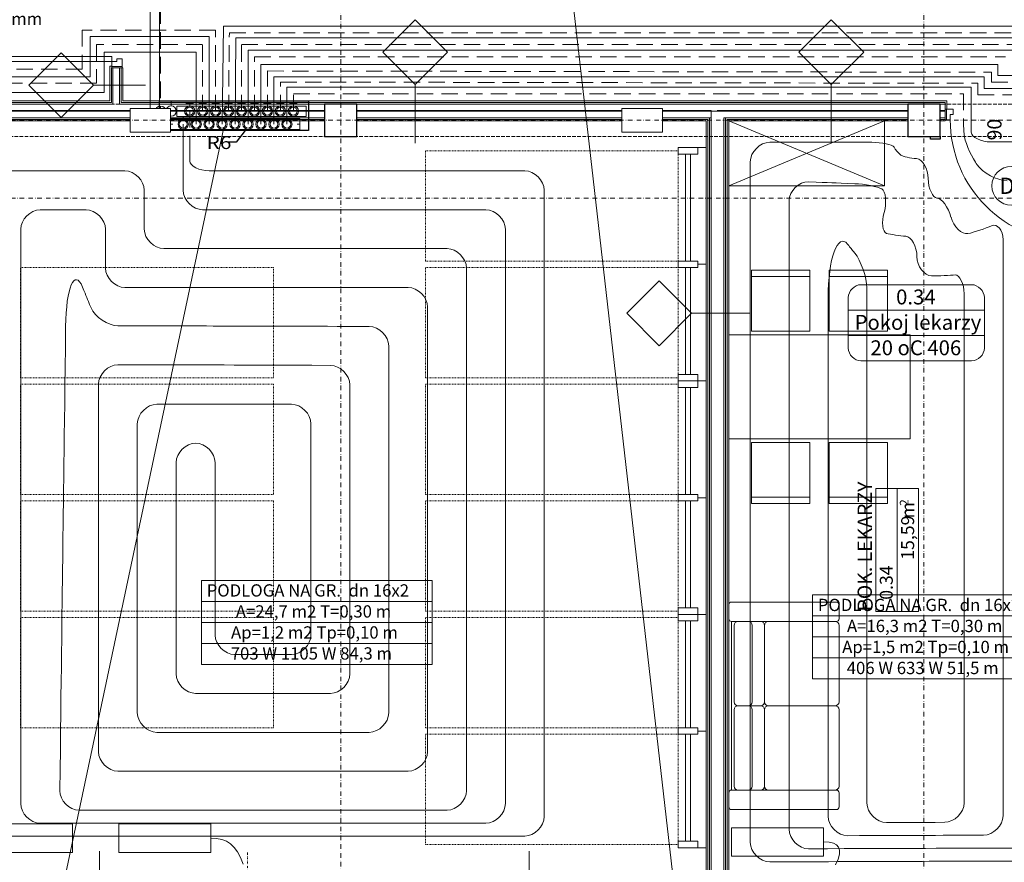
# Model space of a CAD drawing. Extents: x 3296 to 12616, y 4450 to 8758.
# Drawn here: x 10526 to 11286, y 6383 to 7033 of the extents above; entities that cross this region are included whole.
import ezdxf
from ezdxf.enums import TextEntityAlignment as Align

# ---------------------------------------------------------------- set-up
doc = ezdxf.new("R2010")
doc.units = 0
doc.set_wipeout_variables(frame=1)
for name, pattern in [('CHSW', [0]), ('DASHED', [19.05, 12.7, -6.35]), ('DIVIDE', [32.258, 12.7, -6.35, 0.254, -6.35, 0.254, -6.35]), ('KRAWĘDZIE UKRYTE', [19.561111, 14.111111, -5.45]), ('KROPKI I KRESKI', [33.513888, 17.638888, -8.819444, 0, -7.055556]), ('PRZERYWANA KRÓTKA', [6, 3, -3]), ('Wipeout_Contour', [5000, 0, -5000])]:
    doc.linetypes.add(name, pattern=pattern)
for name, color, linetype in [('AP_2D - WYPEŁNIENIE', 7, 'Continuous'), ('AP_BELKI KONSTRUKCYJNE', 7, 'Continuous'), ('AP_istniejące_STREFY', 7, 'Continuous'), ('AP_istniejące_ŚCIANY DZIAŁOWE', 7, 'Continuous'), ('AP_OPISY.wykonawczy', 7, 'Continuous'), ('AP_OSIE', 7, 'Continuous'), ('AP_STREFY', 7, 'Continuous'), ('AP_SŁUPY', 7, 'Continuous'), ('AP_WINDY', 7, 'Continuous'), ('AP_WYPOSAŻENIE - MEBLE', 7, 'Continuous'), ('AP_ZNACZNIKI WARSTW', 7, 'Continuous'), ('AP_ŚCIANY DZIAŁOWE', 7, 'Continuous'), ('Sterowanie Podłogówka', 66, 'Continuous')]:
    doc.layers.add(name, color=color, linetype=linetype)
for name, color, linetype, lineweight in [('SAN_0', 7, 'Continuous', 0), ('SAN_ARMATURA_CO_NA_ROZWINIECIU', 7, 'Continuous', 13), ('SAN_ARMATURA_CO_NA_RZUCIE', 7, 'Continuous', 13), ('SAN_DRZWI_ZEWNETRZNE_NA_RZUCIE', 7, 'Continuous', 13), ('SAN_ETYKIETY_GRZEJNIKOW_PODLOGOWYCH_CO_NA_RZUCIE', 7, 'Continuous', 0), ('SAN_ETYKIETY_POMIESZCZEN_NA_RZUCIE', 7, 'Continuous', 0), ('SAN_ETYKIETY_PRZEWODOW_CO_NA_RZUCIE', 7, 'Continuous', 0), ('SAN_GRZEJNIKI_PODLOGOWE_CO_NA_RZUCIE_2', 7, 'Continuous', 13), ('SAN_OTWORY_W_SCIANACH_NA_RZUCIE', 7, 'Continuous', 13), ('SAN_PIONY_CO_NA_RZUCIE', 8, 'Continuous', 0), ('SAN_PRZEWODY_POWROTNE_CO_NA_RZUCIE', 5, 'Continuous', 25), ('SAN_PRZEWODY_ZASILAJACE_CO_NA_RZUCIE', 1, 'Continuous', 25), ('SAN_ROZDZIELACZE_CO_NA_RZUCIE', 7, 'Continuous', 13), ('SAN_TABELE_ARMATURY_CO_NA_RZUCIE', 7, 'Continuous', 0)]:
    doc.layers.add(name, color=color, linetype=linetype, lineweight=lineweight)
doc.layers.get('SAN_DRZWI_ZEWNETRZNE_NA_RZUCIE').off()
doc.layers.get('SAN_ROZDZIELACZE_CO_NA_RZUCIE').off()
doc.styles.add('ARIAL', font='txt', dxfattribs={"height": 0.2})
doc.styles.add('ETYKIETY_GRZEJNIKOW_PODLOGOWYCH_CO_NA_RZUCIE', font='ISOCP', dxfattribs={"oblique": 12, "height": 100})
doc.styles.add('ETYKIETY_POMIESZCZEN_NA_RZUCIE', font='ISOCP', dxfattribs={"oblique": 12, "height": 120})
doc.styles.add('ETYKIETY_PRZEWODOW_CO_NA_RZUCIE', font='ISOCP', dxfattribs={"oblique": 12, "height": 100})

# ---------------------------------------------------------------- blocks, each defined once
blk = doc.blocks.new('BC3D_EXTDOOR900_570')
at = {"layer": 'SAN_OTWORY_W_SCIANACH_NA_RZUCIE', "linetype": 'DIVIDE', "lineweight": 0}
blk.add_line((450, 435), (450, -435), dxfattribs=at)
blk.add_line((450, 435), (450, -435), dxfattribs=at)
blk = doc.blocks.new('ROZDZZ_P_9')
at = {"layer": 'SAN_ARMATURA_CO_NA_ROZWINIECIU', "lineweight": 0}
for p, q in [((0, 0), (20, 0)), ((980, 0), (1000, 0))]:
    blk.add_line(p, q, dxfattribs=at)
at = {"layer": 'SAN_ARMATURA_CO_NA_ROZWINIECIU', "lineweight": 13}
for p, q in [((70, -60), (130, -60)), ((100, -30), (100, -60)), ((170, -60), (230, -60)), ((200, -30), (200, -60)), ((270, -60), (330, -60)), ((300, -30), (300, -60)), ((370, -60), (430, -60)), ((400, -30), (400, -60)), ((470, -60), (530, -60)), ((500, -30), (500, -60)), ((570, -60), (630, -60)), ((600, -30), (600, -60)), ((670, -60), (730, -60)), ((700, -30), (700, -60)), ((770, -60), (830, -60)), ((800, -30), (800, -60)), ((870, -60), (930, -60)), ((900, -30), (900, -60))]:
    blk.add_line(p, q, dxfattribs=at)
at = {"layer": 'SAN_ARMATURA_CO_NA_ROZWINIECIU', "lineweight": 0}
blk.add_lwpolyline([(0, 40), (1000, 40), (1000, -40), (0, -40), (0, 40)], dxfattribs=at)
for centre in [(100, 0), (200, 0), (300, 0), (400, 0), (500, 0), (600, 0), (700, 0), (800, 0), (900, 0)]:
    blk.add_circle(centre, 30, dxfattribs=at)
blk = doc.blocks.new('VERTPIPECORETURN')
at = {"layer": 'SAN_PRZEWODY_POWROTNE_CO_NA_RZUCIE', "lineweight": 13}
blk.add_circle((0, 0), 40, dxfattribs=at)
blk = doc.blocks.new('VERTPIPECOSUPPLY')
at = {"layer": 'SAN_PRZEWODY_ZASILAJACE_CO_NA_RZUCIE', "lineweight": 13}
blk.add_circle((0, 0), 40, dxfattribs=at)
blk = doc.blocks.new('ZKUL')
at = {"layer": 'SAN_ARMATURA_CO_NA_ROZWINIECIU', "lineweight": 0}
for p, q in [((0, 40), (0, 80)), ((0, 80), (50, 80))]:
    blk.add_line(p, q, dxfattribs=at)
blk.add_circle((0, 0), 40, dxfattribs=at)
blk = doc.blocks.new('ZODCSK')
at = {"layer": 'SAN_ARMATURA_CO_NA_ROZWINIECIU', "lineweight": 0}
for p, q in [((-20, 80), (40, 60)), ((0, 30), (10, 70))]:
    blk.add_line(p, q, dxfattribs=at)
blk.add_circle((0, 0), 40, dxfattribs=at)

msp = doc.modelspace()

# ---------------------------------------------------------------- linework, layer by layer
at = {"layer": 'AP_BELKI KONSTRUKCYJNE', "color": 252, "linetype": 'KRAWĘDZIE UKRYTE', "lineweight": 9, "ltscale": 0.2}
for p, q in [((7036.45, 6967.46), (11679.95, 6967.46)), ((7036.45, 6942.46), (11679.95, 6942.46))]:
    msp.add_line(p, q, dxfattribs=at)
at = {"layer": 'AP_OPISY.wykonawczy', "color": 252, "linetype": 'Continuous', "lineweight": 13, "ltscale": 0.2}
for p, q in [((10566.93, 6412.45), (10495.86, 6412.45)), ((10566.93, 6390.42), (10566.93, 6412.45)), ((10673.68, 6412.45), (10602.61, 6412.45)), ((10602.61, 6412.45), (10602.61, 6390.42)), ((10673.68, 6390.42), (10673.68, 6412.45)), ((11146.45, 6409.45), (11075.38, 6409.45)), ((11075.38, 6409.45), (11075.38, 6387.43)), ((11146.45, 6387.43), (11146.45, 6409.45)), ((10495.86, 6390.42), (10566.93, 6390.42)), ((10602.61, 6390.42), (10673.68, 6390.42)), ((11075.38, 6387.43), (11146.45, 6387.43))]:
    msp.add_line(p, q, dxfattribs=at)
at = {"layer": 'AP_OPISY.wykonawczy', "color": 252, "linetype": 'Continuous', "lineweight": 13, "ltscale": 0.2, "flags": 128}
for points in [[(10698.69, 6381.37), (10696.6, 6386.5), (10694.31, 6390.77), (10691.78, 6394.25), (10688.95, 6396.97), (10685.77, 6399), (10682.2, 6400.39), (10678.19, 6401.18), (10673.68, 6401.44)], [(11155.82, 6380.7), (11157.7, 6385.23), (11158.72, 6389.01), (11158.89, 6392.08), (11158.18, 6394.49), (11156.59, 6396.29), (11154.11, 6397.51), (11150.73, 6398.21), (11146.45, 6398.44)]]:
    msp.add_lwpolyline(points, dxfattribs=at)
at = {"layer": 'AP_OSIE', "color": 252, "linetype": 'KROPKI I KRESKI', "lineweight": 15, "ltscale": 0.2}
for p, q in [((10773.95, 8403.46), (10773.95, 5741.46)), ((11223.95, 8403.46), (11223.95, 5741.46)), ((3893.45, 6894.96), (12443.45, 6894.96))]:
    msp.add_line(p, q, dxfattribs=at)
at = {"layer": 'AP_STREFY', "color": 252, "linetype": 'Continuous', "lineweight": 18, "ltscale": 0.2}
for p, q in [((11186.85, 6576.17), (11186.85, 6671.01)), ((11186.85, 6671.01), (11219.79, 6671.01)), ((11203.32, 6576.17), (11203.32, 6671.01)), ((11219.79, 6671.01), (11219.79, 6576.17)), ((11219.79, 6576.17), (11219.79, 6671.01)), ((11219.79, 6576.17), (11186.85, 6576.17))]:
    msp.add_line(p, q, dxfattribs=at)
at = {"layer": 'AP_SŁUPY', "color": 252, "linetype": 'Continuous', "lineweight": 30, "ltscale": 0.2}
for p, q in [((10786.45, 6967.46), (10761.45, 6967.46)), ((10761.45, 6967.46), (10761.45, 6942.46)), ((10786.45, 6942.46), (10786.45, 6967.46)), ((11236.45, 6967.46), (11211.45, 6967.46)), ((11211.45, 6967.46), (11211.45, 6942.46)), ((11236.45, 6942.46), (11236.45, 6967.46)), ((10761.45, 6942.46), (10786.45, 6942.46)), ((11211.45, 6942.46), (11236.45, 6942.46))]:
    msp.add_line(p, q, dxfattribs=at)
at = {"layer": 'AP_WINDY', "color": 252, "linetype": 'Continuous', "lineweight": 13, "ltscale": 0.2}
for p, q in [((10597.2, 6996.71), (10595.7, 6996.71)), ((10595.7, 6995.46), (10595.7, 6996.71)), ((10597.2, 6995.46), (10597.2, 6996.71)), ((10597.2, 6995.46), (10598.2, 6995.46)), ((10603.2, 6995.46), (10604.45, 6995.46)), ((10604.45, 6995.46), (10605.2, 6995.46)), ((10605.2, 6995.46), (10605.7, 6995.46)), ((11240.45, 6969.96), (11241.7, 6969.96)), ((11241.7, 6963.46), (11241.7, 6969.96)), ((11240.45, 6963.46), (11241.7, 6963.46)), ((11240.45, 6955.71), (11240.45, 6956.96)), ((11240.45, 6955.46), (11240.45, 6955.71)), ((11240.45, 6954.46), (11240.45, 6955.46))]:
    msp.add_line(p, q, dxfattribs=at)
at = {"layer": 'AP_WINDY', "color": 252, "linetype": 'Continuous', "lineweight": 9, "ltscale": 0.2}
for p, q in [((10596.95, 6995.46), (10597.2, 6995.46)), ((11240.45, 6968.71), (11240.45, 6963.46))]:
    msp.add_line(p, q, dxfattribs=at)
at = {"layer": 'AP_WINDY', "color": 252, "linetype": 'Continuous', "lineweight": 15, "ltscale": 0.2}
for p, q in [((10598.2, 6995.46), (10603.2, 6995.46)), ((11240.45, 6962.46), (11240.45, 6963.46)), ((11240.45, 6961.96), (11240.45, 6962.46)), ((11240.45, 6956.96), (11240.45, 6961.96))]:
    msp.add_line(p, q, dxfattribs=at)
at = {"layer": 'AP_WYPOSAŻENIE - MEBLE', "color": 252, "linetype": 'Continuous', "lineweight": 5, "ltscale": 0.2}
for p, q in [((11073.45, 6904.46), (11073.45, 6954.46)), ((11073.45, 6954.46), (11193.45, 6954.46)), ((11193.45, 6954.46), (11073.45, 6904.46)), ((11073.45, 6954.46), (11193.45, 6904.46)), ((11193.45, 6954.46), (11193.45, 6904.46)), ((11034.45, 6933.96), (11055.95, 6933.96)), ((11034.45, 6933.96), (11034.45, 6928.96)), ((11049.45, 6928.96), (11049.45, 6933.96)), ((11034.45, 6928.96), (11049.45, 6928.96)), ((11039.95, 6928.96), (11039.95, 6846.46)), ((11043.95, 6928.96), (11043.95, 6846.46)), ((11193.45, 6904.46), (11073.45, 6904.46)), ((11049.45, 6846.46), (11034.45, 6846.46)), ((11034.45, 6846.46), (11034.45, 6841.46)), ((11049.45, 6841.46), (11049.45, 6846.46)), ((11034.45, 6841.46), (11049.45, 6841.46)), ((11039.95, 6758.96), (11039.95, 6841.46)), ((11043.95, 6758.96), (11043.95, 6841.46)), ((11049.45, 6843.96), (11055.95, 6843.96)), ((11090.95, 6839.46), (11135.95, 6839.46)), ((11090.95, 6792.46), (11090.95, 6839.46)), ((11135.95, 6839.46), (11135.95, 6792.46)), ((11150.95, 6839.46), (11195.95, 6839.46)), ((11150.95, 6792.46), (11150.95, 6839.46)), ((11195.95, 6839.46), (11195.95, 6792.46)), ((11135.95, 6834.46), (11090.95, 6834.46)), ((11195.95, 6834.46), (11150.95, 6834.46)), ((11135.95, 6792.46), (11090.95, 6792.46)), ((11195.95, 6792.46), (11150.95, 6792.46)), ((11073.45, 6709.46), (11073.45, 6789.46)), ((11073.45, 6789.46), (11213.45, 6789.46)), ((11213.45, 6789.46), (11213.45, 6709.46)), ((11034.45, 6758.96), (11049.45, 6758.96)), ((11034.45, 6753.96), (11034.45, 6758.96)), ((11049.45, 6758.96), (11049.45, 6753.96)), ((11034.45, 6753.96), (11055.95, 6753.96)), ((11034.45, 6753.96), (11055.95, 6753.96)), ((11034.45, 6753.96), (11034.45, 6748.96)), ((11034.45, 6748.96), (11049.45, 6748.96)), ((11039.95, 6748.96), (11039.95, 6666.46)), ((11043.95, 6748.96), (11043.95, 6666.46)), ((11049.45, 6748.96), (11049.45, 6753.96)), ((11213.45, 6709.46), (11073.45, 6709.46)), ((11135.95, 6706.46), (11090.95, 6706.46)), ((11090.95, 6706.46), (11090.95, 6659.46)), ((11135.95, 6659.46), (11135.95, 6706.46)), ((11150.95, 6659.46), (11150.95, 6706.46)), ((11150.95, 6706.46), (11195.95, 6706.46)), ((11195.95, 6706.46), (11195.95, 6659.46)), ((11049.45, 6666.46), (11034.45, 6666.46)), ((11034.45, 6666.46), (11034.45, 6661.46)), ((11049.45, 6661.46), (11049.45, 6666.46)), ((11049.45, 6663.96), (11055.95, 6663.96)), ((11135.95, 6664.46), (11090.95, 6664.46)), ((11150.95, 6664.46), (11195.95, 6664.46)), ((11034.45, 6661.46), (11049.45, 6661.46)), ((11039.95, 6578.96), (11039.95, 6661.46)), ((11043.95, 6578.96), (11043.95, 6661.46)), ((11090.95, 6659.46), (11135.95, 6659.46)), ((11195.95, 6659.46), (11150.95, 6659.46)), ((11073.45, 6581.46), (11073.45, 6570.46)), ((11156.45, 6583.46), (11075.45, 6583.46)), ((11158.45, 6570.46), (11158.45, 6581.46)), ((11034.45, 6578.96), (11049.45, 6578.96)), ((11034.45, 6573.96), (11034.45, 6578.96)), ((11034.45, 6573.96), (11055.95, 6573.96)), ((11034.45, 6573.96), (11055.95, 6573.96)), ((11034.45, 6573.96), (11034.45, 6568.96)), ((11049.45, 6578.96), (11049.45, 6573.96)), ((11049.45, 6568.96), (11049.45, 6573.96)), ((11034.45, 6568.96), (11049.45, 6568.96)), ((11039.95, 6568.96), (11039.95, 6486.46)), ((11043.95, 6568.96), (11043.95, 6486.46)), ((11075.45, 6568.46), (11156.45, 6568.46)), ((11075.45, 6568.46), (11075.45, 6438.46)), ((11077.45, 6506.46), (11077.45, 6565.46)), ((11080.45, 6568.46), (11097.97, 6568.46)), ((11091.45, 6565.46), (11091.45, 6506.46)), ((11100.97, 6565.46), (11100.97, 6506.46)), ((11100.97, 6565.46), (11100.97, 6506.46)), ((11155.45, 6568.46), (11103.97, 6568.46)), ((11158.45, 6506.46), (11158.45, 6565.46)), ((11077.45, 6441.46), (11077.45, 6500.46)), ((11097.97, 6503.46), (11080.45, 6503.46)), ((11080.45, 6503.46), (11097.97, 6503.46)), ((11091.45, 6500.46), (11091.45, 6441.46)), ((11100.97, 6500.46), (11100.97, 6441.46)), ((11100.97, 6500.46), (11100.97, 6441.46)), ((11103.97, 6503.46), (11155.45, 6503.46)), ((11155.45, 6503.46), (11103.97, 6503.46)), ((11158.45, 6441.46), (11158.45, 6500.46)), ((11049.45, 6486.46), (11034.45, 6486.46)), ((11034.45, 6486.46), (11034.45, 6481.46)), ((11034.45, 6481.46), (11049.45, 6481.46)), ((11039.95, 6398.96), (11039.95, 6481.46)), ((11043.95, 6398.96), (11043.95, 6481.46)), ((11049.45, 6481.46), (11049.45, 6486.46)), ((11049.45, 6483.96), (11055.95, 6483.96)), ((11073.45, 6436.46), (11073.45, 6425.46)), ((11156.45, 6438.46), (11075.45, 6438.46)), ((11097.97, 6438.46), (11080.45, 6438.46)), ((11103.97, 6438.46), (11155.45, 6438.46)), ((11158.45, 6425.46), (11158.45, 6436.46)), ((11075.45, 6423.46), (11156.45, 6423.46)), ((11034.45, 6398.96), (11049.45, 6398.96)), ((11034.45, 6393.96), (11034.45, 6398.96)), ((11049.45, 6398.96), (11049.45, 6393.96)), ((11034.45, 6393.96), (11055.95, 6393.96))]:
    msp.add_line(p, q, dxfattribs=at)
at = {"layer": 'AP_WYPOSAŻENIE - MEBLE', "color": 252, "linetype": 'PRZERYWANA KRÓTKA', "lineweight": 5, "ltscale": 0.2}
for p, q in [((10839.45, 6931.46), (11034.45, 6931.46)), ((10839.45, 6846.46), (10839.45, 6931.46)), ((11034.45, 6931.46), (11034.45, 6846.46)), ((11034.45, 6846.46), (10839.45, 6846.46)), ((10526.95, 6841.46), (10721.95, 6841.46)), ((10526.95, 6756.46), (10526.95, 6841.46)), ((10721.95, 6841.46), (10721.95, 6756.46)), ((10839.45, 6841.46), (11034.45, 6841.46)), ((10839.45, 6756.46), (10839.45, 6841.46)), ((11034.45, 6841.46), (11034.45, 6756.46)), ((10721.95, 6756.46), (10526.95, 6756.46)), ((11034.45, 6756.46), (10839.45, 6756.46)), ((10526.95, 6751.46), (10721.95, 6751.46)), ((10526.95, 6666.46), (10526.95, 6751.46)), ((10721.95, 6751.46), (10721.95, 6666.46)), ((10839.45, 6751.46), (11034.45, 6751.46)), ((10839.45, 6666.46), (10839.45, 6751.46)), ((11034.45, 6751.46), (11034.45, 6666.46)), ((10721.95, 6666.46), (10526.95, 6666.46)), ((11034.45, 6666.46), (10839.45, 6666.46)), ((10526.95, 6661.46), (10721.95, 6661.46)), ((10526.95, 6576.46), (10526.95, 6661.46)), ((10721.95, 6661.46), (10721.95, 6576.46)), ((10839.45, 6661.46), (11034.45, 6661.46)), ((10839.45, 6576.46), (10839.45, 6661.46)), ((11034.45, 6661.46), (11034.45, 6576.46)), ((10721.95, 6576.46), (10526.95, 6576.46)), ((11034.45, 6576.46), (10839.45, 6576.46)), ((10526.95, 6571.46), (10721.95, 6571.46)), ((10526.95, 6486.46), (10526.95, 6571.46)), ((10721.95, 6571.46), (10721.95, 6486.46)), ((10839.45, 6571.46), (11034.45, 6571.46)), ((10839.45, 6486.46), (10839.45, 6571.46)), ((11034.45, 6571.46), (11034.45, 6486.46)), ((10721.95, 6486.46), (10526.95, 6486.46)), ((11034.45, 6486.46), (10839.45, 6486.46)), ((10839.45, 6481.46), (11034.45, 6481.46)), ((10839.45, 6396.46), (10839.45, 6481.46)), ((11034.45, 6481.46), (11034.45, 6396.46)), ((11034.45, 6396.46), (10839.45, 6396.46))]:
    msp.add_line(p, q, dxfattribs=at)
at = {"layer": 'AP_WYPOSAŻENIE - MEBLE', "color": 252, "linetype": 'Continuous', "lineweight": 5, "ltscale": 0.2}
for centre, radius, start, end in [((11075.45, 6581.46), 2, 90, 180), ((11156.45, 6581.46), 2, 0, 90), ((11075.45, 6570.46), 2, 180, 270), ((11080.45, 6565.46), 3, 90, 180), ((11088.45, 6565.46), 3, 0, 90), ((11097.97, 6565.46), 3, 0, 90), ((11103.97, 6565.46), 3, 90, 180), ((11155.45, 6565.46), 3, 0, 90), ((11156.45, 6570.46), 2, 270, 0), ((11080.45, 6506.46), 3, 180, 270), ((11088.45, 6506.46), 3, 270, 0), ((11097.97, 6506.46), 3, 270, 0), ((11103.97, 6506.46), 3, 180, 270), ((11155.45, 6506.46), 3, 270, 0), ((11080.45, 6500.46), 3, 90, 180), ((11088.45, 6500.46), 3, 0, 90), ((11097.97, 6500.46), 3, 0, 90), ((11103.97, 6500.46), 3, 90, 180), ((11155.45, 6500.46), 3, 0, 90), ((11075.45, 6436.46), 2, 90, 180), ((11080.45, 6441.46), 3, 180, 270), ((11088.45, 6441.46), 3, 270, 0), ((11097.97, 6441.46), 3, 270, 0), ((11103.97, 6441.46), 3, 180, 270), ((11155.45, 6441.46), 3, 270, 0), ((11156.45, 6436.46), 2, 0, 90), ((11075.45, 6425.46), 2, 180, 270), ((11156.45, 6425.46), 2, 270, 0)]:
    msp.add_arc(centre, radius, start, end, dxfattribs=at)
at = {"layer": 'AP_ZNACZNIKI WARSTW', "color": 252, "linetype": 'Continuous', "lineweight": 9, "ltscale": 0.2}
for p, q in [((10831.45, 7032.46), (10806.45, 7007.46)), ((10856.45, 7007.46), (10831.45, 7032.46)), ((11152.51, 7032.46), (11127.51, 7007.46)), ((11177.51, 7007.46), (11152.51, 7032.46)), ((10558.2, 7007.13), (10533.2, 6982.13)), ((10583.2, 6982.13), (10558.2, 7007.13)), ((10806.45, 7007.46), (10831.45, 6982.46)), ((10831.45, 6982.46), (10856.45, 7007.46)), ((11127.51, 7007.46), (11152.51, 6982.46)), ((11152.51, 6982.46), (11177.51, 7007.46)), ((10831.45, 6982.46), (10831.45, 6937.46)), ((11152.51, 6982.46), (11152.51, 6937.46)), ((10533.2, 6982.13), (10558.2, 6957.13)), ((10558.2, 6957.13), (10583.2, 6982.13)), ((10583.2, 6982.13), (10623.2, 6982.13)), ((11019.7, 6831.15), (10994.7, 6806.15)), ((11044.7, 6806.15), (11019.7, 6831.15)), ((10994.7, 6806.15), (11019.7, 6781.15)), ((11019.7, 6781.15), (11044.7, 6806.15)), ((11044.7, 6806.15), (11089.7, 6806.15)), ((10587.9, 6302.46), (10587.9, 6391.46)), ((10919.24, 6302.46), (10919.24, 6391.46))]:
    msp.add_line(p, q, dxfattribs=at)
at = {"layer": 'AP_ŚCIANY DZIAŁOWE', "color": 252, "linetype": 'Continuous', "lineweight": 15, "ltscale": 0.2}
for p, q in [((10597.2, 7004.26), (10503, 7004.26)), ((10503, 7000.26), (10597.2, 7000.26)), ((10597.2, 7000.26), (10597.2, 7004.26)), ((10597.2, 6995.46), (10597.2, 7000.26)), ((10597.2, 7000.26), (10601.2, 7000.26)), ((10601.2, 7000.26), (10601.2, 7002.46)), ((10601.2, 7002.46), (10605.2, 7002.46)), ((10605.2, 7002.46), (10605.2, 6995.46)), ((10597.2, 6996.46), (10605.2, 6996.46)), ((10605.2, 6995.46), (10597.2, 6995.46)), ((10598.2, 6995.46), (10603.2, 6995.46)), ((10598.2, 6967.46), (10336.45, 6967.46)), ((10761.45, 6967.46), (10603.2, 6967.46)), ((11055.95, 6967.46), (10786.45, 6967.46)), ((11057.2, 6967.46), (11055.95, 6967.46)), ((11058.45, 6967.46), (11057.2, 6967.46)), ((11058.77, 6967.46), (11058.45, 6967.46)), ((11058.77, 6967.46), (11058.45, 6967.46)), ((11211.45, 6967.46), (11058.77, 6967.46)), ((11240.45, 6967.46), (11236.45, 6967.46)), ((10598.2, 6962.46), (10336.45, 6962.46)), ((10598.2, 6961.96), (10336.45, 6961.96)), ((10761.45, 6962.46), (10598.2, 6962.46)), ((10761.45, 6961.96), (10598.2, 6961.96)), ((11055.95, 6962.46), (10786.45, 6962.46)), ((11055.95, 6961.96), (10786.45, 6961.96)), ((11055.95, 6962.46), (11057.2, 6962.46)), ((11055.95, 6961.96), (11057.2, 6961.96)), ((11057.2, 6962.46), (11058.45, 6962.46)), ((11057.2, 6961.96), (11058.45, 6961.96)), ((11058.45, 6962.46), (11059.7, 6962.46)), ((11058.45, 6961.96), (11059.7, 6961.96)), ((11059.7, 6962.46), (11059.7, 6961.96)), ((11059.7, 6961.96), (11064.98, 6961.96)), ((11059.7, 6961.96), (11059.7, 6956.96)), ((11211.45, 6962.46), (11064.41, 6962.46)), ((11069.7, 6961.96), (11064.98, 6961.96)), ((11211.45, 6961.96), (11069.7, 6961.96)), ((11240.45, 6962.46), (11236.45, 6962.46)), ((11240.45, 6961.96), (11236.45, 6961.96)), ((11240.45, 6955.46), (11240.45, 6963.46)), ((11240.45, 6963.46), (11246.45, 6963.46)), ((11240.45, 6962.46), (11240.45, 6963.46)), ((11240.45, 6961.96), (11240.45, 6962.46)), ((11240.45, 6956.96), (11240.45, 6961.96)), ((11241.45, 6955.46), (11241.45, 6963.46)), ((11246.45, 6963.46), (11246.45, 6959.46)), ((11059.7, 6956.96), (11059.7, 6372.46)), ((11069.7, 6372.46), (11069.7, 6956.96)), ((11244.25, 6955.46), (11240.45, 6955.46)), ((11246.45, 6959.46), (11244.25, 6959.46)), ((11244.25, 6959.46), (11244.25, 6955.46))]:
    msp.add_line(p, q, dxfattribs=at)
at = {"layer": 'AP_ŚCIANY DZIAŁOWE', "color": 252, "linetype": 'Continuous', "lineweight": 9, "ltscale": 0.2}
for p, q in [((10596.95, 6995.46), (10596.95, 6969.96)), ((10604.45, 6969.96), (10604.45, 6995.46)), ((10596.95, 6968.71), (10295.45, 6968.71)), ((10596.95, 6969.96), (10596.95, 6968.71)), ((10604.45, 6968.71), (10604.45, 6969.96)), ((11055.95, 6968.71), (10604.45, 6968.71)), ((11057.2, 6968.71), (11055.95, 6968.71)), ((11057.36, 6968.71), (11057.2, 6968.71)), ((11240.45, 6968.71), (11057.36, 6968.71)), ((10336.45, 6955.71), (10598.2, 6955.71)), ((10598.2, 6955.71), (10761.45, 6955.71)), ((10786.45, 6955.71), (11055.95, 6955.71)), ((11055.95, 6955.71), (11057.2, 6955.71)), ((11058.45, 6956.96), (11058.45, 6372.46)), ((11070.95, 6956.96), (11070.95, 6956.67)), ((11070.95, 6372.46), (11070.95, 6956.67)), ((11072.2, 6955.71), (11072.2, 6955.57)), ((11072.2, 6955.71), (11211.45, 6955.71)), ((11072.2, 6372.46), (11072.2, 6955.57)), ((11236.45, 6955.71), (11240.45, 6955.71))]:
    msp.add_line(p, q, dxfattribs=at)
at = {"layer": 'AP_ŚCIANY DZIAŁOWE', "color": 252, "linetype": 'Continuous', "lineweight": 13, "ltscale": 0.2}
for p, q in [((10597.2, 6995.46), (10598.2, 6995.46)), ((10598.2, 6995.46), (10598.2, 6969.96)), ((10603.2, 6969.96), (10603.2, 6995.46)), ((10603.2, 6995.46), (10604.45, 6995.46)), ((10604.45, 6995.46), (10605.2, 6995.46)), ((10598.2, 6969.96), (10598.2, 6968.71)), ((10598.2, 6968.71), (10598.2, 6967.46)), ((10603.2, 6968.71), (10603.2, 6969.96)), ((10603.2, 6967.46), (10603.2, 6968.71)), ((10336.45, 6956.96), (10598.2, 6956.96)), ((10598.2, 6956.96), (10761.45, 6956.96)), ((10786.45, 6956.96), (11055.95, 6956.96)), ((11055.95, 6956.96), (11057.2, 6956.96)), ((11057.2, 6956.96), (11058.45, 6956.96)), ((11057.2, 6955.71), (11057.2, 6372.46)), ((11058.45, 6956.96), (11059.7, 6956.96)), ((11069.7, 6956.96), (11070.62, 6956.96)), ((11070.62, 6956.96), (11211.45, 6956.96)), ((11236.45, 6956.96), (11240.45, 6956.96)), ((11240.45, 6955.71), (11240.45, 6956.96)), ((11240.45, 6955.46), (11240.45, 6955.71))]:
    msp.add_line(p, q, dxfattribs=at)
at = {"layer": 'AP_ŚCIANY DZIAŁOWE', "color": 252, "linetype": 'Continuous', "lineweight": 13, "ltscale": 0.2, "flags": 128}
for points in [[(10595.7, 6995.46), (10595.7, 6969.96)], [(10605.7, 6969.96), (10605.7, 6995.46)], [(10595.7, 6969.96), (10295.45, 6969.96)], [(11055.95, 6969.96), (10605.7, 6969.96)], [(11240.45, 6969.96), (11055.95, 6969.96)], [(10336.45, 6954.46), (10598.2, 6954.46)], [(10598.2, 6954.46), (10761.45, 6954.46)], [(10786.45, 6954.46), (11055.95, 6954.46)], [(11055.95, 6954.46), (11055.95, 6372.46)], [(11073.45, 6372.46), (11073.45, 6954.46)], [(11073.45, 6954.46), (11211.45, 6954.46)], [(11236.45, 6954.46), (11240.45, 6954.46)]]:
    msp.add_lwpolyline(points, dxfattribs=at)
at = {"layer": 'AP_ŚCIANY DZIAŁOWE', "color": 252, "linetype": 'Continuous', "lineweight": 13, "ltscale": 0.2}
for centre, radius, start, end in [((10597.2, 7000.26), 94.2, 90, 180), ((11338.65, 6955.46), 94.4, 180, 270), ((11291.45, 6904.46), 15, 0, 180), ((11291.45, 6904.46), 15, 180, 0)]:
    msp.add_arc(centre, radius, start, end, dxfattribs=at)
at = {"layer": 'SAN_0', "lineweight": 0}
msp.add_line((10634, 6970), (10634, 7058), dxfattribs=at)
at = {"layer": 'SAN_ETYKIETY_GRZEJNIKOW_PODLOGOWYCH_CO_NA_RZUCIE', "lineweight": 0}
for points in [[(10666.5, 6584), (10666.5, 6600.2), (10844.5, 6600.2), (10844.5, 6584), (10666.5, 6584)], [(11138.1, 6572.8), (11138.1, 6589), (11316.1, 6589), (11316.1, 6572.8), (11138.1, 6572.8)], [(10666.5, 6567.8), (10666.5, 6584), (10844.5, 6584), (10844.5, 6567.8), (10666.5, 6567.8)], [(11138.1, 6556.6), (11138.1, 6572.8), (11316.1, 6572.8), (11316.1, 6556.6), (11138.1, 6556.6)], [(10666.5, 6551.6), (10666.5, 6567.8), (10844.5, 6567.8), (10844.5, 6551.6), (10666.5, 6551.6)], [(10666.5, 6535.4), (10666.5, 6551.6), (10844.5, 6551.6), (10844.5, 6535.4), (10666.5, 6535.4)], [(11138.1, 6540.4), (11138.1, 6556.6), (11316.1, 6556.6), (11316.1, 6540.4), (11138.1, 6540.4)], [(11138.1, 6524.2), (11138.1, 6540.4), (11316.1, 6540.4), (11316.1, 6524.2), (11138.1, 6524.2)]]:
    msp.add_lwpolyline(points, dxfattribs=at)
at = {"layer": 'SAN_ETYKIETY_POMIESZCZEN_NA_RZUCIE', "lineweight": 0}
msp.add_lwpolyline([(11165.6, 6789), (11165.6, 6808.6), (11270.6, 6808.6), (11270.6, 6789), (11165.6, 6789)], dxfattribs=at)
for points in [[(11165.6, 6818.4), (11165.6, 6823.3), (11170.5, 6828.2), (11175.4, 6828.2)], [(11175.4, 6828.2), (11176.3, 6828.2), (11259.9, 6828.2), (11260.8, 6828.2)], [(11260.8, 6828.2), (11265.7, 6828.2), (11270.6, 6823.3), (11270.6, 6818.4)], [(11165.6, 6808.6), (11165.6, 6809.5), (11165.6, 6817.5), (11165.6, 6818.4)], [(11270.6, 6818.4), (11270.6, 6817.5), (11270.6, 6809.5), (11270.6, 6808.6)], [(11165.6, 6789), (11165.6, 6788.1), (11165.6, 6780.1), (11165.6, 6779.2)], [(11270.6, 6779.2), (11270.6, 6780.1), (11270.6, 6788.1), (11270.6, 6789)], [(11165.6, 6779.2), (11165.6, 6774.3), (11170.5, 6769.4), (11175.4, 6769.4)], [(11260.8, 6769.4), (11265.7, 6769.4), (11270.6, 6774.3), (11270.6, 6779.2)], [(11175.4, 6769.4), (11176.3, 6769.4), (11259.9, 6769.4), (11260.8, 6769.4)]]:
    msp.add_open_spline(points, degree=3, dxfattribs=at)
at = {"layer": 'SAN_GRZEJNIKI_PODLOGOWE_CO_NA_RZUCIE_2', "color": 11, "lineweight": 0}
for points in [[(11255, 6944.1), (11254.7, 6948.6), (11254.7, 6948.6), (11254.5, 6953.1)], [(11260.5, 6953.2), (11260.5, 6949.5), (11260.5, 6949.5), (11260.5, 6945.7)], [(11260.5, 6945.7), (11260.5, 6942), (11268.1, 6938.3), (11275.6, 6938.3)], [(11090, 6923), (11090, 6930.5), (11097.5, 6938), (11105, 6938)], [(11105, 6938), (11144.4, 6938), (11144.4, 6938), (11183.8, 6938)], [(11183.8, 6938), (11191.3, 6938), (11199.8, 6936.2), (11200.9, 6934.3)], [(11263.7, 6922.6), (11259.6, 6928.9), (11255.2, 6939.6), (11255, 6944.1)], [(11275.6, 6938.3), (11302.8, 6938.6), (11302.8, 6938.6), (11330, 6938.8)], [(10652.4, 6931), (10652.4, 6916), (10652.4, 6916), (10652.4, 6901)], [(10657.4, 6923.5), (10657.4, 6927.3), (10657.4, 6927.3), (10657.4, 6931)], [(11200.9, 6934.3), (11200.9, 6934.3), (11200.9, 6934.3), (11200.9, 6934.3)], [(11200.9, 6934.3), (11201.9, 6932.4), (11204.5, 6929.4), (11206.1, 6928.2)], [(10672.4, 6916), (10664.9, 6916), (10657.4, 6919.8), (10657.4, 6923.5)], [(11090, 6398.1), (11090, 6660.6), (11090, 6660.6), (11090, 6923)], [(11206.1, 6928.2), (11206.1, 6928.2), (11206.1, 6928.2), (11206.1, 6928.2)], [(11206.1, 6928.2), (11207.7, 6927.1), (11213.8, 6925.7), (11218.3, 6925.5)], [(11218.3, 6925.5), (11218.3, 6925.5), (11218.3, 6925.5), (11218.3, 6925.5)], [(11218.3, 6925.5), (11222.8, 6925.3), (11227.3, 6917.5), (11227.3, 6910)], [(11264.9, 6920.8), (11264.3, 6921.7), (11264.3, 6921.7), (11263.7, 6922.6)], [(10607.4, 6916), (10559.7, 6916), (10559.7, 6916), (10512, 6916)], [(10622.4, 6901), (10622.4, 6908.5), (10614.9, 6916), (10607.4, 6916)], [(10916, 6916), (10794.2, 6916), (10794.2, 6916), (10672.4, 6916)], [(10931, 6901), (10931, 6908.5), (10923.5, 6916), (10916, 6916)], [(11288.1, 6908.4), (11280.6, 6908.4), (11269, 6914.6), (11264.9, 6920.8)], [(11135, 6907.5), (11127.5, 6907.8), (11120, 6900.5), (11120, 6893)], [(11170.6, 6906.1), (11152.8, 6906.8), (11152.8, 6906.8), (11135, 6907.5)], [(11227.3, 6910), (11227.3, 6910), (11227.3, 6910), (11227.3, 6910)], [(11227.3, 6910), (11227.3, 6902.5), (11230.7, 6895), (11234.2, 6895)], [(10622.4, 6871), (10622.4, 6886), (10622.4, 6886), (10622.4, 6901)], [(10652.4, 6901), (10652.4, 6893.5), (10659.9, 6886), (10667.4, 6886)], [(10931, 6418), (10931, 6659.5), (10931, 6659.5), (10931, 6901)], [(11191.5, 6902), (11188.5, 6903.8), (11178.1, 6905.9), (11170.6, 6906.1)], [(11193.3, 6884), (11195.4, 6891.2), (11194.5, 6900.2), (11191.5, 6902)], [(11191.5, 6902), (11191.5, 6902), (11191.5, 6902), (11191.5, 6902)], [(11120, 6893), (11120, 6650.6), (11120, 6650.6), (11120, 6408.2)], [(11234.2, 6895), (11234.2, 6895), (11234.2, 6895), (11234.2, 6895)], [(11234.2, 6895), (11237.6, 6895), (11242.9, 6887.7), (11244.8, 6880.4)], [(10527, 6871), (10527, 6878.5), (10534.5, 6886), (10542, 6886)], [(10542, 6886), (10559.7, 6886), (10559.7, 6886), (10577.4, 6886)], [(10577.4, 6886), (10584.9, 6886), (10592.4, 6878.5), (10592.4, 6871)], [(10667.4, 6886), (10776.7, 6886), (10776.7, 6886), (10886, 6886)], [(10886, 6886), (10893.5, 6886), (10901, 6878.5), (10901, 6871)], [(11195.1, 6867.8), (11192, 6868.6), (11191.1, 6876.6), (11193.2, 6883.8)], [(11193.2, 6883.8), (11193.2, 6883.9), (11193.2, 6883.9), (11193.3, 6884)], [(11244.8, 6880.4), (11244.8, 6880.4), (11244.8, 6880.4), (11244.9, 6880.3)], [(11244.9, 6880.3), (11246.7, 6873), (11253.2, 6866.7), (11257.9, 6867.6)], [(10527, 6428), (10527, 6649.5), (10527, 6649.5), (10527, 6871)], [(10592.4, 6871), (10592.4, 6856), (10592.4, 6856), (10592.4, 6841)], [(10637.4, 6856), (10629.9, 6856), (10622.4, 6863.5), (10622.4, 6871)], [(10901, 6871), (10901, 6649.5), (10901, 6649.5), (10901, 6428)], [(11150, 6818), (11150, 6848), (11157.5, 6868.8), (11165, 6859.5)], [(11257.9, 6867.6), (11262.5, 6868.6), (11271.6, 6871.6), (11276.1, 6873.7)], [(11276.1, 6873.7), (11280.5, 6875.8), (11285, 6870.4), (11285, 6862.9)], [(11276.1, 6873.7), (11276.1, 6873.7), (11276.1, 6873.7), (11276.1, 6873.7)], [(11209.9, 6865.6), (11205.6, 6865.9), (11198.2, 6867), (11195.1, 6867.8)], [(11195.1, 6867.8), (11195.1, 6867.8), (11195.1, 6867.8), (11195.1, 6867.8)], [(11218.6, 6850), (11218.6, 6857.5), (11214.2, 6865.3), (11209.9, 6865.6)], [(11209.9, 6865.6), (11209.9, 6865.6), (11209.9, 6865.6), (11209.9, 6865.6)], [(11257.9, 6867.6), (11257.9, 6867.6), (11257.9, 6867.6), (11257.9, 6867.6)], [(11285, 6862.9), (11285, 6640.8), (11285, 6640.8), (11285, 6418.7)], [(10856, 6856), (10746.7, 6856), (10746.7, 6856), (10637.4, 6856)], [(10871, 6841), (10871, 6848.5), (10863.5, 6856), (10856, 6856)], [(11165, 6859.5), (11167.8, 6856.1), (11167.8, 6856.1), (11170.6, 6852.6)], [(11170.6, 6852.6), (11175.3, 6846.8), (11180, 6833.4), (11180, 6825.9)], [(11229.8, 6835), (11224.2, 6835), (11218.6, 6842.5), (11218.6, 6850)], [(11218.6, 6850), (11218.6, 6850), (11218.6, 6850), (11218.6, 6850)], [(10574.7, 6826.3), (10568.5, 6841.2), (10562, 6826), (10561.7, 6796)], [(10592.4, 6841), (10592.4, 6833.5), (10599.9, 6826), (10607.4, 6826)], [(10871, 6438), (10871, 6639.5), (10871, 6639.5), (10871, 6841)], [(11248, 6835.7), (11244.5, 6835.4), (11235.4, 6835), (11229.8, 6835)], [(11229.8, 6835), (11229.8, 6835), (11229.8, 6835), (11229.8, 6835)], [(11255, 6821.3), (11255, 6828.8), (11251.5, 6836), (11248, 6835.7)], [(11248, 6835.7), (11248, 6835.7), (11248, 6835.7), (11248, 6835.7)], [(10581.3, 6810.4), (10578, 6818.4), (10578, 6818.4), (10574.7, 6826.3)], [(10607.4, 6826), (10716.7, 6826), (10716.7, 6826), (10826, 6826)], [(10826, 6826), (10833.5, 6826), (10841, 6818.5), (10841, 6811)], [(11180, 6825.9), (11180, 6627.2), (11180, 6627.2), (11180, 6428.4)], [(11150, 6418.3), (11150, 6618.2), (11150, 6618.2), (11150, 6818)], [(11255, 6428.6), (11255, 6625), (11255, 6625), (11255, 6821.3)], [(10602, 6796.5), (10594.5, 6796.5), (10584.1, 6803.5), (10581.3, 6810.4)], [(10841, 6811), (10841, 6639.5), (10841, 6639.5), (10841, 6468)], [(10561.7, 6796), (10559.4, 6617), (10559.4, 6617), (10557.2, 6438)], [(10796, 6796), (10699, 6796.3), (10699, 6796.3), (10602, 6796.5)], [(10811, 6781), (10811, 6788.5), (10803.5, 6796), (10796, 6796)], [(10811, 6498), (10811, 6639.5), (10811, 6639.5), (10811, 6781)], [(10587, 6751.5), (10587, 6759), (10594.5, 6766.5), (10602, 6766.5)], [(10602, 6766.5), (10684, 6766.3), (10684, 6766.3), (10766, 6766)], [(10766, 6766), (10773.5, 6766), (10781, 6758.5), (10781, 6751)], [(10587, 6468), (10587, 6609.8), (10587, 6609.8), (10587, 6751.5)], [(10781, 6751), (10781, 6639.5), (10781, 6639.5), (10781, 6528)], [(10632, 6736), (10624.5, 6736), (10617, 6728.5), (10617, 6721)], [(10736, 6736), (10684, 6736), (10684, 6736), (10632, 6736)], [(10751, 6721), (10751, 6728.5), (10743.5, 6736), (10736, 6736)], [(10617, 6721), (10617, 6609.5), (10617, 6609.5), (10617, 6498)], [(10751, 6558), (10751, 6639.5), (10751, 6639.5), (10751, 6721)], [(10647, 6691), (10647, 6698.5), (10654.5, 6706), (10662, 6706)], [(10662, 6706), (10662, 6706), (10662, 6706), (10662, 6706)], [(10662, 6706), (10669.5, 6706), (10677, 6698.5), (10677, 6691)], [(10647, 6528), (10647, 6609.5), (10647, 6609.5), (10647, 6691)], [(10677, 6691), (10677, 6624.5), (10677, 6624.5), (10677, 6558)], [(10677, 6558), (10677, 6550.5), (10684.5, 6543), (10692, 6543)], [(10736, 6543), (10743.5, 6543), (10751, 6550.5), (10751, 6558)], [(10692, 6543), (10714, 6543), (10714, 6543), (10736, 6543)], [(10662, 6513), (10654.5, 6513), (10647, 6520.5), (10647, 6528)], [(10781, 6528), (10781, 6520.5), (10773.5, 6513), (10766, 6513)], [(10766, 6513), (10714, 6513), (10714, 6513), (10662, 6513)], [(10617, 6498), (10617, 6490.5), (10624.5, 6483), (10632, 6483)], [(10796, 6483), (10803.5, 6483), (10811, 6490.5), (10811, 6498)], [(10632, 6483), (10714, 6483), (10714, 6483), (10796, 6483)], [(10602, 6453), (10594.5, 6453), (10587, 6460.5), (10587, 6468)], [(10841, 6468), (10841, 6460.5), (10833.5, 6453), (10826, 6453)], [(10826, 6453), (10714, 6453), (10714, 6453), (10602, 6453)], [(10557.2, 6438), (10557.1, 6430.5), (10564.5, 6423), (10572, 6423)], [(10856, 6423), (10863.5, 6423), (10871, 6430.5), (10871, 6438)], [(10542, 6413), (10534.5, 6413), (10527, 6420.5), (10527, 6428)], [(10901, 6428), (10901, 6420.5), (10893.5, 6413), (10886, 6413)], [(11180, 6428.4), (11180, 6420.9), (11187.5, 6413.4), (11195, 6413.4)], [(11240, 6413.6), (11247.5, 6413.6), (11255, 6421.1), (11255, 6428.6)], [(10572, 6423), (10714, 6423), (10714, 6423), (10856, 6423)], [(10886, 6413), (10714, 6413), (10714, 6413), (10542, 6413)], [(10916, 6403), (10923.5, 6403), (10931, 6410.5), (10931, 6418)], [(11165, 6403.3), (11157.5, 6403.3), (11150, 6410.8), (11150, 6418.3)], [(11195, 6413.4), (11217.5, 6413.5), (11217.5, 6413.5), (11240, 6413.6)], [(11285, 6418.7), (11285, 6411.2), (11277.5, 6403.7), (11270, 6403.7)], [(11120, 6408.2), (11120, 6400.7), (11127.5, 6393.2), (11135, 6393.2)], [(10512, 6403), (10714, 6403), (10714, 6403), (10916, 6403)], [(11105, 6383.1), (11097.5, 6383.1), (11090, 6390.6), (11090, 6398.1)], [(11270, 6403.7), (11217.5, 6403.5), (11217.5, 6403.5), (11165, 6403.3)], [(11135, 6393.2), (11217.5, 6393.5), (11217.5, 6393.5), (11300, 6393.8)], [(11330, 6383.9), (11217.5, 6383.5), (11217.5, 6383.5), (11105, 6383.1)]]:
    msp.add_open_spline(points, degree=3, dxfattribs=at)
at = {"layer": 'SAN_PRZEWODY_POWROTNE_CO_NA_RZUCIE', "linetype": 'DASHED', "lineweight": 0}
for p, q in [((10635, 7061), (10635, 6962)), ((10677.4, 7024.5), (10574.5, 7024.5)), ((10574.5, 7024.5), (10574.5, 6994.5)), ((10677.4, 6962), (10677.4, 7024.5)), ((10687.4, 6962), (10688, 7022.5)), ((10688, 7022.5), (11310.1, 7022.5)), ((10667.4, 7013.5), (10585.5, 7013.5)), ((10585.5, 7013.5), (10585.5, 6983.5)), ((10667.4, 6962), (10667.4, 7013.5)), ((10697.4, 7013.5), (11298.5, 7013.5)), ((10697.4, 6962), (10697.4, 7013.5)), ((10707.4, 6962), (10707.4, 7004)), ((10707.4, 7004), (11287, 7004)), ((10574.5, 6994.5), (10258.5, 6994.5)), ((10717.4, 6993), (11276, 6992)), ((10717.4, 6962), (10717.4, 6993)), ((11276, 6992), (11276, 6984.5)), ((10585.5, 6983.5), (10270.5, 6983.5)), ((10727.4, 6962), (10727.4, 6984.5)), ((10727.4, 6984.5), (11265.5, 6983.5)), ((11265.5, 6983.5), (11265.5, 6974.5)), ((11276, 6984.5), (11654.5, 6984.5)), ((10737.4, 6962), (10737.4, 6975.5)), ((10737.4, 6975.5), (11254.5, 6975.5)), ((11254.5, 6975.5), (11254.5, 6953.1)), ((11265.5, 6974.5), (11411.5, 6974.5)), ((10635, 6962), (10647.4, 6962)), ((10657.4, 6962), (10657.4, 6931))]:
    msp.add_line(p, q, dxfattribs=at)
at = {"layer": 'SAN_PRZEWODY_ZASILAJACE_CO_NA_RZUCIE', "linetype": 'CHSW', "lineweight": 0}
for p, q in [((10627, 7071), (10627, 6952)), ((10682.4, 6952), (10683.6, 7027.5)), ((10683.6, 7027.5), (11315.1, 7027.5)), ((10672.4, 7019.5), (10580.5, 7019.5)), ((10580.5, 7019.5), (10580.5, 6988.5)), ((10672.4, 6952), (10672.4, 7019.5)), ((10692.4, 6952), (10693, 7018.5)), ((10693, 7018.5), (11303.5, 7018.5)), ((10662.4, 7007.5), (10591.5, 7007.5)), ((10591.5, 7007.5), (10591.5, 6976.5)), ((10662.4, 6952), (10662.4, 7007.5)), ((10702.4, 6952), (10702.4, 7009)), ((10702.4, 7009), (11292, 7009)), ((10712.4, 6998), (11281, 6998)), ((10712.4, 6952), (10712.4, 6998)), ((11281, 6998), (11281, 6989.5)), ((10580.5, 6988.5), (10263.5, 6988.5)), ((10722.4, 6952), (10722.4, 6988.5)), ((10722.4, 6988.5), (11270.5, 6988.5)), ((11270.5, 6988.5), (11270.5, 6979.5)), ((11281, 6989.5), (11647.5, 6989.5)), ((10591.5, 6976.5), (10276.5, 6976.5)), ((10732.4, 6952), (10732.4, 6980.5)), ((10732.4, 6980.5), (11260.5, 6980.5)), ((11260.5, 6980.5), (11260.5, 6953.2)), ((11270.5, 6979.5), (11416.5, 6979.5)), ((10627, 6952), (10642.4, 6952)), ((10652.4, 6952), (10652.4, 6931))]:
    msp.add_line(p, q, dxfattribs=at)
at = {"layer": 'Sterowanie Podłogówka'}
for p, q in [((10700.2, 6947.11), (10693.15, 6938.12)), ((10693.15, 6938.12), (10687.3, 6938.12))]:
    msp.add_line(p, q, dxfattribs=at)
at = {"layer": 'Sterowanie Podłogówka', "lineweight": -3}
for points in [[(10634, 6970), (10749.15, 6970), (10749.15, 6947.11), (10634, 6947.11)], [(11229.12, 6940.36), (11229.12, 6942.46), (11236.41, 6942.46), (11236.41, 6940.36)]]:
    msp.add_lwpolyline(points, close=True, dxfattribs=at)

# ---------------------------------------------------------------- block references
at = {"layer": 'SAN_ARMATURA_CO_NA_RZUCIE', "lineweight": 0, "xscale": 0.1, "yscale": 0.1}
for name, p in [('ZKUL', (10643, 6962.1)), ('ZODCSK', (10638, 6953.1))]:
    msp.add_blockref(name, p, dxfattribs=at)
at = {"layer": 'SAN_DRZWI_ZEWNETRZNE_NA_RZUCIE', "lineweight": 0, "xscale": 0.1, "yscale": 0.1, "rotation": 180.0636619510385}
msp.add_blockref('BC3D_EXTDOOR900_570', (10747, 6347.7), dxfattribs=at)
at = {"layer": 'SAN_PIONY_CO_NA_RZUCIE', "lineweight": 0, "xscale": 0.1, "yscale": 0.1}
for name, p in [('VERTPIPECORETURN', (10635, 6962)), ('VERTPIPECORETURN', (10657.4, 6962)), ('VERTPIPECORETURN', (10667.4, 6962)), ('VERTPIPECORETURN', (10677.4, 6962)), ('VERTPIPECORETURN', (10687.4, 6962)), ('VERTPIPECORETURN', (10697.4, 6962)), ('VERTPIPECORETURN', (10707.4, 6962)), ('VERTPIPECORETURN', (10717.4, 6962)), ('VERTPIPECORETURN', (10727.4, 6962)), ('VERTPIPECORETURN', (10737.4, 6962)), ('VERTPIPECOSUPPLY', (10627, 6952)), ('VERTPIPECOSUPPLY', (10652.4, 6952)), ('VERTPIPECOSUPPLY', (10662.4, 6952)), ('VERTPIPECOSUPPLY', (10672.4, 6952)), ('VERTPIPECOSUPPLY', (10682.4, 6952)), ('VERTPIPECOSUPPLY', (10692.4, 6952)), ('VERTPIPECOSUPPLY', (10702.4, 6952)), ('VERTPIPECOSUPPLY', (10712.4, 6952)), ('VERTPIPECOSUPPLY', (10722.4, 6952)), ('VERTPIPECOSUPPLY', (10732.4, 6952))]:
    msp.add_blockref(name, p, dxfattribs=at)
at = {"layer": 'SAN_ROZDZIELACZE_CO_NA_RZUCIE', "lineweight": 0, "xscale": -0.1, "yscale": 0.1, "rotation": 180}
for p in [(10647.4, 6962), (10642.4, 6952)]:
    msp.add_blockref('ROZDZZ_P_9', p, dxfattribs=at)

# ---------------------------------------------------------------- texts
at = {"layer": 'AP_istniejące_STREFY', "color": 252, "linetype": 'Continuous', "attachment_point": 1, "rotation": 90, "style": 'ARIAL'}
for s, insert, char_height in [('{\\A1;\\Fsimplex.shx;POK. LEKARZY}', (11172.81, 6576.17), 11), ('\\A1;{\\fArial Narrow Europa Środkowa|b0|i0|c0|p34;2}', (11205.38, 6657.68), 6.6667), ('\\A1;{\\fArial Narrow Europa Środkowa|b0|i0|c0|p34; m}', (11206.56, 6644.88), 10), ('\\A1;{\\fArial Narrow Europa Środkowa|b0|i0|c0|p34;15,59}', (11206.41, 6616.08), 10), ('{\\A1;\\Fsimplex.shx;0.34}', (11189.93, 6585.23), 10)]:
    msp.add_mtext(s, dxfattribs=dict(at, insert=insert, char_height=char_height))
at = {"layer": 'AP_istniejące_ŚCIANY DZIAŁOWE', "color": 252, "linetype": 'Continuous', "insert": (11283.88, 6939.46), "char_height": 11, "attachment_point": 7, "rotation": 90, "style": 'ARIAL'}
msp.add_mtext('\\A1;{\\fArial Narrow Europa Środkowa|b0|i0|c0|p34;90}', dxfattribs=at)
at = {"layer": 'AP_istniejące_ŚCIANY DZIAŁOWE', "color": 252, "linetype": 'Continuous', "insert": (11282.21, 6898.21), "char_height": 12.5, "attachment_point": 7, "style": 'ARIAL'}
msp.add_mtext('\\A1;{\\fArial Narrow Europa Środkowa|b1|i0|c0|p34;D2}', dxfattribs=at)
at = {"layer": 'SAN_ETYKIETY_GRZEJNIKOW_PODLOGOWYCH_CO_NA_RZUCIE', "lineweight": 0, "style": 'ETYKIETY_GRZEJNIKOW_PODLOGOWYCH_CO_NA_RZUCIE', "oblique": 12}
for s, p in [('PODLOGA NA GR.  dn 16x2', (10670.5, 6587.7)), ('A=24,7 m2 T=0,30 m', (10693, 6571.5)), ('PODLOGA NA GR.  dn 16x2', (11142.1, 6576.5)), ('Ap=1,2 m2 Tp=0,10 m', (10689.3, 6555.3)), ('A=16,3 m2 T=0,30 m', (11164.6, 6560.3)), ('Ap=1,5 m2 Tp=0,10 m', (11160.9, 6544.1)), ('703 W 1105 W 84,3 m', (10689.1, 6539.1)), ('406 W 633 W 51,5 m', (11164.4, 6527.9))]:
    msp.add_text(s, height=9.468, dxfattribs=at).set_placement(p)
at = {"layer": 'SAN_ETYKIETY_POMIESZCZEN_NA_RZUCIE', "lineweight": 0, "style": 'ETYKIETY_POMIESZCZEN_NA_RZUCIE', "oblique": 12}
for s, p in [('0.34', (11202.5, 6813)), ('Pokoj lekarzy', (11170.5, 6793.4)), ('20 oC 406', (11182.7, 6773.8))]:
    msp.add_text(s, height=11.492, dxfattribs=at).set_placement(p)
at = {"layer": 'SAN_ETYKIETY_PRZEWODOW_CO_NA_RZUCIE', "lineweight": 0, "style": 'ETYKIETY_PRZEWODOW_CO_NA_RZUCIE', "oblique": 12}
msp.add_text('PIANKA PE 1  17 mm', height=9.468, dxfattribs=at).set_placement((10422.6, 7028.5))
at = {"layer": 'Sterowanie Podłogówka', "style": 'ARIAL', "width": 1.075295}
msp.add_text('R6', height=10, dxfattribs=at).set_placement((10670.41, 6932.8), (10689.61, 6932.8), align=Align.FIT)

# ---------------------------------------------------------------- next in the draw order: wipeouts: each hides what was drawn before it
at = {"color": 252, "linetype": 'Wipeout_Contour', "lineweight": 0, "ltscale": 32395.905177}
msp.add_wipeout([(10611.51, 6945.72), (10642.69, 6945.72), (10642.69, 6964.19), (10611.51, 6964.19)], dxfattribs=at).dxf.layer = 'AP_2D - WYPEŁNIENIE'
at = {"color": 252, "linetype": 'Wipeout_Contour', "lineweight": 0, "ltscale": 33693.669821}
msp.add_wipeout([(10990.97, 6945.72), (11022.15, 6945.72), (11022.15, 6964.19), (10990.97, 6964.19)], dxfattribs=at).dxf.layer = 'AP_2D - WYPEŁNIENIE'

# ---------------------------------------------------------------- next in the draw order: linework, layer by layer
at = {"layer": 'AP_OPISY.wykonawczy', "color": 252, "linetype": 'Continuous', "lineweight": 13, "ltscale": 0.2}
for p, q in [((10642.69, 6964.19), (10611.51, 6964.19)), ((10611.51, 6964.19), (10611.51, 6945.72)), ((10642.69, 6945.72), (10642.69, 6964.19)), ((11022.15, 6964.19), (10990.97, 6964.19)), ((10990.97, 6964.19), (10990.97, 6945.72)), ((11022.15, 6945.72), (11022.15, 6964.19)), ((10611.51, 6945.72), (10642.69, 6945.72)), ((10990.97, 6945.72), (11022.15, 6945.72))]:
    msp.add_line(p, q, dxfattribs=at)
at = {"layer": 'AP_OSIE', "color": 252, "linetype": 'KROPKI I KRESKI', "lineweight": 15, "ltscale": 0.2}
msp.add_line((3893.45, 6954.96), (12443.45, 6954.96), dxfattribs=at)
at = {"layer": 'SAN_TABELE_ARMATURY_CO_NA_RZUCIE', "lineweight": 0}
for p, q in [((11049.7, 6203.27), (10936.87, 7189.44)), ((10525.5, 6203.27), (10683.87, 6949.44))]:
    msp.add_line(p, q, dxfattribs=at)

doc.saveas('drawing.dxf')
